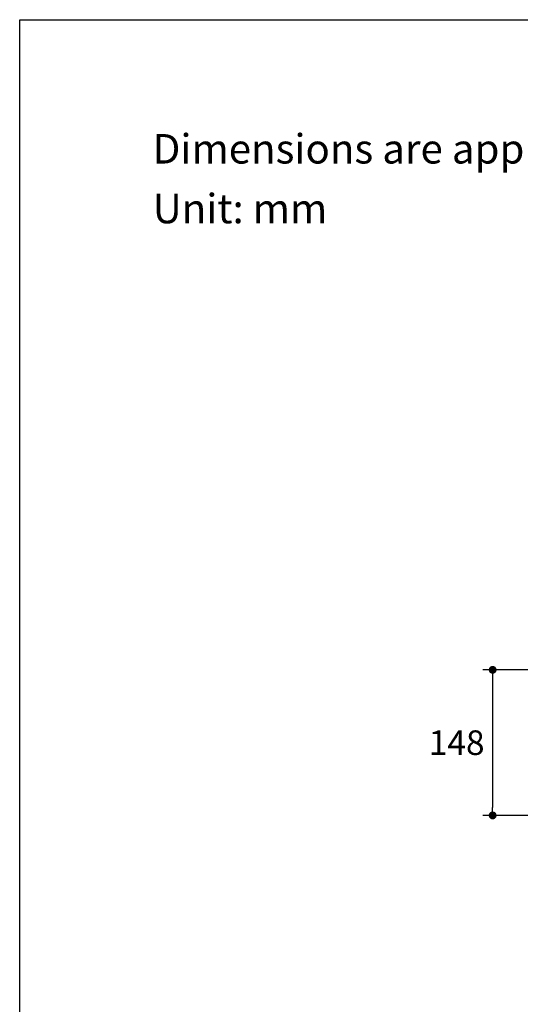
# Model space of a CAD drawing. Units: millimetres. Extents: x 72 to 8980, y -1552 to 626.
# Drawn here: x 6145 to 6654, y -551 to 451 of the extents above; entities that cross this region are included whole.
import ezdxf

# ---------------------------------------------------------------- set-up
doc = ezdxf.new("R2010")
doc.units = ezdxf.units.MM
doc.header["$MEASUREMENT"] = 0
doc.layers.add('Dimensions', color=7, linetype='Continuous')
doc.layers.add('Text', color=7, linetype='Continuous')
doc.styles.get("Standard").update_dxf_attribs({"font": 'helr45w_0.ttf'})
doc.dimstyles.get("Standard").update_dxf_attribs({"dimscale": 10, "dimtxt": 2.5, "dimasz": 0.8, "dimexe": 1, "dimexo": 1, "dimgap": 1, "dimtad": 2, "dimtih": 1, "dimtoh": 1, "dimdec": 0, "dimzin": 0, "dimdsep": 46, "dimtxsty": 'Standard', "dimblk": 'DOT', "dimcen": 2, "dimclrd": 1, "dimclre": 1, "dimclrt": 1, "dimadec": 0, "dimazin": 0, "dimtfac": 1, "dimtdec": 0, "dimtofl": 0, "dimtmove": 0, "dimatfit": 3, "dimfxl": 1, "dimtolj": 1, "dimtzin": 0, "dimarcsym": 0})

# ---------------------------------------------------------------- blocks, each defined once
blk = doc.blocks.new('_Dot')
at = {"color": 0, "linetype": 'ByBlock', "lineweight": -2}
blk.add_line((-0.5, 0), (-1, 0), dxfattribs=at)
at = {"color": 0, "linetype": 'ByBlock', "const_width": 0.5}
blk.add_lwpolyline([(-0.25, 0, 1), (0.25, 0, 1)], format="xyb", close=True, dxfattribs=at)
blk = doc.blocks.new('*D9')
at = {"layer": 'Dimensions', "color": 1, "lineweight": -2, "transparency": 16777216}
for p, q in [((6779.5, -210.3), (6616, -210.3)), ((6626, -218.3), (6626, -350.4)), ((6826.1, -358.4), (6616, -358.4))]:
    blk.add_line(p, q, dxfattribs=at)
at = {"layer": 'Dimensions', "color": 1, "lineweight": -2, "transparency": 16777216, "xscale": 8, "yscale": 8, "zscale": 8}
for p, rotation in [((6626, -210.3), 90), ((6626, -358.4), 270)]:
    blk.add_blockref('_Dot', p, dxfattribs=dict(at, rotation=rotation))
at = {"layer": 'Dimensions', "color": 1, "transparency": 16777216, "insert": (6589.4, -284.4), "char_height": 25, "attachment_point": 5}
blk.add_mtext('\\A1;148', dxfattribs=at)

msp = doc.modelspace()

# ---------------------------------------------------------------- linework, layer by layer
at = {"layer": 'Dimensions'}
msp.add_lwpolyline([(8980.5, 451.1), (8980.5, -1552.3), (6145, -1552.3), (6145, 451.1)], close=True, dxfattribs=at)

# ---------------------------------------------------------------- texts
at = {"layer": 'Text', "char_height": 30, "attachment_point": 1}
for s, width, insert in [('\\A1;Dimensions are approximate.', 994.793, (6280.3, 334.8)), ('\\A1;Unit: mm', 577.162, (6280.3, 274))]:
    msp.add_mtext_dynamic_manual_height_columns(s, width=width, gutter_width=1, heights=[0], dxfattribs=dict(at, insert=insert))

# ---------------------------------------------------------------- dimensions: what is measured, and where the dimension line sits
at = {"layer": 'Dimensions'}
dim = msp.add_linear_dim(base=(6626, -358.4), p1=(6789.5, -210.3), p2=(6836.1, -358.4), angle=90, dimstyle='Standard', dxfattribs=at)
dim.commit()
dim.dimension.update_dxf_attribs({"geometry": '*D9', "text_midpoint": (6626, -284.4), "dimtype": 160})

doc.saveas('drawing.dxf')
